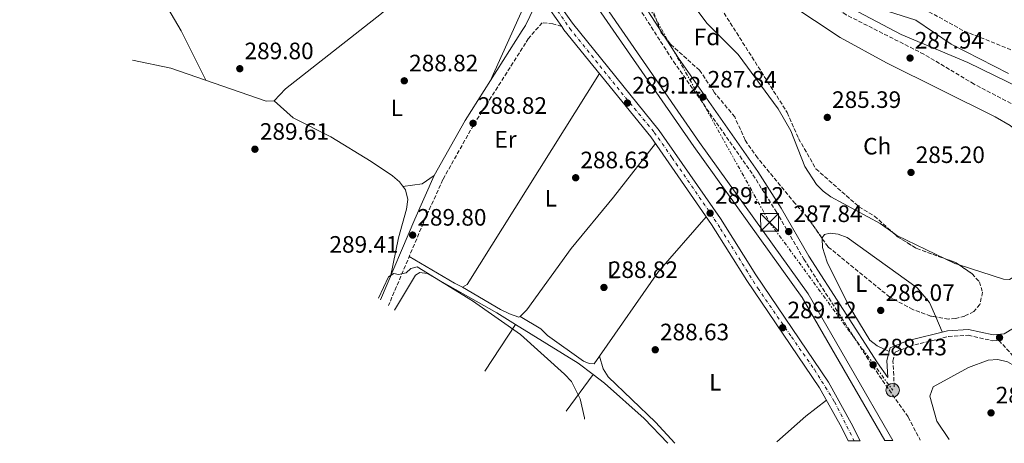
# Model space of a CAD drawing. Units: metres. Extents: x 591392 to 594522, y 4678157 to 4680491.
# Drawn here: x 592668 to 593083, y 4678157 to 4678336 of the extents above; entities that cross this region are included whole.
import ezdxf
from ezdxf.enums import TextEntityAlignment as Align

# ---------------------------------------------------------------- set-up
doc = ezdxf.new("R2010")
doc.units = ezdxf.units.M
doc.header["$MEASUREMENT"] = 0
for name, pattern in [('DGN Style 1', [1.045693079995523, 0.001739921930109024, -1.043953158065414]), ('DGN Style 3', [2.435890702152634, 1.739921930109024, -0.6959687720436097]), ('DGN Style 4', [2.7856150101045474, 1.391937544087219, -0.6959687720436097, 0.001739921930109024, -0.6959687720436097]), ('DGN Style 7', [3.4798438602180486, 1.565929737098122, -0.6959687720436097, 0.5219765790327072, -0.6959687720436097])]:
    doc.linetypes.add(name, pattern=pattern)
for name, color, linetype, lineweight in [('Acequia sin especificar', 4, 'Continuous', 0), ('Camino', 7, 'DGN Style 3', 0), ('Canal de obra', 4, 'Continuous', 13), ('Cauce permanente', 151, 'Continuous', 13), ('Cauce permanente (área)', 142, 'Continuous', 13), ('Cauce permanente no visto', 142, 'DGN Style 1', 13), ('Cota de punto acotado terreno', 7, 'Continuous', 0), ('Curva de nivel intermedia', 30, 'Continuous', 0), ('Eje pista pavimentada', 7, 'DGN Style 4', 0), ('Etiqueta de uso rústico', 92, 'Continuous', 0), ('Etiqueta de zona arbolada', 92, 'Continuous', 0), ('Línea de asfalto', 7, 'Continuous', 13), ('Línea de cambio de uso (parcela vista)', 92, 'Continuous', 0), ('Línea de muro de contención', 1, 'Continuous', 13), ('Línea eléctrica', 6, 'DGN Style 7', 0), ('Margen derecho', 7, 'Continuous', 0), ('pavimentado', 23, 'Continuous', 0), ('Poste tendido eléctrico', 7, 'Continuous', 0), ('Punto acotado terreno (símbolo)', 7, 'Continuous', 0), ('Torre eléctrica', 7, 'Continuous', 0), ('Zona arbolada', 92, 'DGN Style 3', 0)]:
    doc.layers.add(name, color=color, linetype=linetype, lineweight=lineweight)
doc.styles.add('Style-Arial', font='arial.ttf')

# ---------------------------------------------------------------- blocks, each defined once
blk = doc.blocks.new('5PATER')
at = {"layer": 'Cauce permanente no visto', "linetype": 'Continuous', "lineweight": 0}
h = blk.add_hatch(color=51, dxfattribs=at)
edge = h.paths.add_edge_path()
edge.add_ellipse((0, 0), major_axis=(-0.1095731443231308, -0.1110710700762829), ratio=0.9994222409660317, start_angle=0, end_angle=360)
blk = doc.blocks.new('5TME')
at = {"layer": 'Línea de muro de contención', "color": 7, "linetype": 'Continuous', "lineweight": 0}
for p, q in [((-0.375, 0.375), (0.375, -0.375)), ((0.3723, 0.3776), (-0.3716, -0.3784))]:
    blk.add_line(p, q, dxfattribs=at)
at = {"layer": 'Línea de muro de contención', "color": 7, "linetype": 'Continuous', "lineweight": 0, "flags": 128}
blk.add_lwpolyline([(-0.375, -0.375), (0.375, -0.375), (0.375, 0.375), (-0.375, 0.375), (-0.3716, -0.3784)], dxfattribs=at)
blk = doc.blocks.new('5PELE')
at = {"layer": 'Línea de muro de contención', "linetype": 'Continuous', "lineweight": 0}
h = blk.add_hatch(color=9, dxfattribs=at)
edge = h.paths.add_edge_path()
edge.add_arc((-2.000000476837158e-05, 0), 0.2850000000000001, 0, 360)
at = {"layer": 'Línea de muro de contención', "color": 252, "linetype": 'Continuous', "lineweight": 0}
blk.add_circle((-2.000000476837158e-05, 0), 0.2850000000000001, dxfattribs=at)

msp = doc.modelspace()

# ---------------------------------------------------------------- linework, layer by layer
at = {"layer": 'Acequia sin especificar', "color": 4, "linetype": 'Continuous', "lineweight": 0}
msp.add_polyline3d([(592715.4590999996, 4678318.574100001, 288.4900000000052), (592731.6399999997, 4678315.17, 288.4900000000052), (592771.8600000005, 4678301.25, 288.4900000000052), (592775.2400000002, 4678301.4, 288.4900000000052), (592780.0599999996, 4678306.4, 288.179999999993), (592820.4199999999, 4678338.310000001, 287.570000000007), (592839.25, 4678354.939999999, 287.2599999999948), (592848.0800000001, 4678360.369999999, 286.9600000000065), (592860.6200000001, 4678366.550000001, 286.9600000000065), (592868.4900000002, 4678373.109999999, 286.9600000000065)], dxfattribs=at)
at = {"layer": 'Camino', "color": 7, "linetype": 'DGN Style 3', "lineweight": 0}
for points in [[(592740.3899999999, 4678590.050000001, 288.800000000003), (592761.3799999983, 4678564.230000002, 288.5000000000001), (592771.9599999995, 4678552.030000002, 289.1100000000007), (592801.2399999984, 4678525.530000002, 289.1100000000007), (592812.1499999982, 4678514.580000003, 289.1100000000007), (592840.3899999997, 4678492.739999999, 289.1100000000007), (592853.6000000017, 4678480.870000001, 288.800000000003), (592861.3700000013, 4678472.080000003, 288.800000000003), (592869.8200000003, 4678457.460000002, 288.800000000003), (592878.6099999989, 4678434.399999999, 288.800000000003), (592892.2999999995, 4678404.390000002, 288.800000000003), (592895.1700000018, 4678392.91, 288.800000000003), (592901.41, 4678378.600000002, 288.5000000000001), (592928.980000001, 4678340.760000003, 287.8800000000046), (592943.6399999993, 4678318.020000001, 287.8800000000046), (592977.1499999971, 4678270.180000001, 287.270000000004), (592986.879999999, 4678254.74, 288.1900000000023), (592998.589999999, 4678234.570000002, 288.1900000000023), (593027.6499999987, 4678189.340000001, 288.5000000000001), (593042.64, 4678167.840000001, 288.800000000003), (593047.7099999995, 4678158.210000001, 288.6999999999971)], [(592896.4699999981, 4678332.810000001, 288.7899999999935), (592892.8000000002, 4678333.870000003, 288.5000000000001), (592888.219999998, 4678334.38, 288.5000000000001), (592882.390000001, 4678327.580000003, 288.800000000003), (592881.2499999988, 4678325.780000003, 288.800000000003), (592859.23, 4678291.090000001, 288.800000000003), (592846.3099999984, 4678268.140000002, 288.800000000003), (592838.1799999991, 4678249.870000003, 289.4199999999982), (592823.4054488628, 4678214.929145952, 290.1539000000048)], [(593036.7600000014, 4678180.63, 289.3000000000029), (593036.1600000003, 4678191.480000002, 288.1900000000023), (593037.0900000001, 4678195.250000001, 286.6600000000036), (593042.9899999987, 4678197.750000002, 286.3500000000059), (593059.5500000013, 4678201.88, 286.0399999999936), (593067.8799999974, 4678202.399999999, 286.0399999999936), (593078.2300000008, 4678200.100000003, 286.3500000000059), (593080.8399999993, 4678200.290000001, 286.0299999999989), (593096.9400000015, 4678182.720000001, 286.3500000000059), (593114.3999999983, 4678167.510000002, 286.3500000000059), (593122.4200000003, 4678159.199999999, 286.4900000000053)]]:
    msp.add_polyline3d(points, dxfattribs=at)
at = {"layer": 'Canal de obra', "color": 4, "linetype": 'Continuous', "lineweight": 13}
msp.add_polyline3d([(593036.1299999999, 4678158.060000001, 285.4400000000023), (593032.7000000002, 4678158.02, 285.4499999999971), (592997.9000000004, 4678218.350000001, 285.7400000000052), (592952.1799999997, 4678282.09, 286.3500000000058), (592888.9500000002, 4678373.619999999, 285.7400000000052), (592886.7999999998, 4678378.810000001, 285.7400000000052), (592889.5199999996, 4678380.07, 287.3300000000018), (592891.5999999996, 4678375.060000001, 285.7400000000052), (592954.6299999999, 4678283.82, 286.3500000000058), (593000.4199999999, 4678219.980000001, 285.7400000000052)], close=True, dxfattribs=at)
for points in [[(592889.5199999996, 4678380.07, 285.7400000000052), (592891.5999999996, 4678375.060000001, 285.7400000000052), (592954.6299999999, 4678283.82, 286.3500000000058), (593000.4199999999, 4678219.980000001, 285.7400000000052), (593036.1299999999, 4678158.060000001, 285.4400000000023)], [(592886.7999999998, 4678378.810000001, 285.7400000000052), (592888.9500000002, 4678373.619999999, 285.7400000000052), (592952.1799999997, 4678282.09, 286.3500000000058), (592997.9000000004, 4678218.350000001, 285.7400000000052), (593032.7000000002, 4678158.02, 285.4499999999971)]]:
    msp.add_polyline3d(points, dxfattribs=at)
at = {"layer": 'Cauce permanente', "color": 151, "linetype": 'Continuous', "lineweight": 13}
msp.add_polyline3d([(593084.8700000001, 4678312.930000001, 280.8699999999953), (593060.7699999996, 4678325.25, 280.8699999999953), (593045.8700000001, 4678335.430000001, 280.8699999999953), (593025.8799999999, 4678341.83, 280.8699999999953)], dxfattribs=at)
at = {"layer": 'Cauce permanente (área)', "color": 142, "linetype": 'Continuous', "lineweight": 13}
msp.add_polyline3d([(593084.8700000001, 4678312.930000001, 280.8699999999953), (593060.7699999996, 4678325.25, 280.8699999999953), (593045.8700000001, 4678335.430000001, 280.8699999999953), (593025.8799999999, 4678341.83, 280.8699999999953)], dxfattribs=at)
at = {"layer": 'Curva de nivel intermedia', "color": 30, "linetype": 'Continuous', "lineweight": 0, "flags": 128}
for points, elevation in [([(592670.8900000014, 4678691.519999999), (592680.5899999999, 4678679.050000001), (592697.2799999999, 4678660.230000001), (592723.5600000012, 4678626.48), (592735.3899999998, 4678613.989999999), (592740.7499999999, 4678607.109999999), (592803.4800000001, 4678542.060000001), (592822.3000000003, 4678524.37), (592839.110000001, 4678510.489999999), (592861.900000001, 4678484.409999999), (592877.0800000001, 4678469.890000001), (592891.8200000012, 4678449.980000001), (592901.1399999997, 4678435.139999999), (592921.510000001, 4678413.17), (592940.3100000012, 4678396.42), (592983.2100000011, 4678366.66), (592999.5400000013, 4678352.949999999), (593013.8100000006, 4678343.060000001), (593039.6800000007, 4678329.399999999), (593067.7099999997, 4678317.550000001), (593090.3099999997, 4678306.619999998)], 285), ([(592830.8299999997, 4678228.749999999), (592832.8200000012, 4678230.680000001), (592835.4800000011, 4678231.38), (592858.8000000007, 4678217.01), (592879.1500000021, 4678202.779999998), (592897.6300000004, 4678185.99), (592900.5800000008, 4678182.92), (592904.28, 4678175.65), (592906.0400000013, 4678167.59), (592906.0975793541, 4678166.991281355)], 290.0000000000001), ([(592819.1840653439, 4678218.148929545), (592823.3900000011, 4678227.12), (592825.6599999998, 4678228.470000001), (592827.6, 4678228.019999999), (592830.8299999997, 4678228.749999999)], 290.0000000000001)]:
    msp.add_lwpolyline(points, dxfattribs=dict(at, elevation=elevation))
at = {"layer": 'Eje pista pavimentada', "color": 7, "linetype": 'DGN Style 4', "lineweight": 0}
msp.add_polyline3d([(592865.94, 4678404.010000002, 289.3699999999953), (592871.9300000003, 4678388.050000001, 288.5000000000001), (592874.7199999975, 4678377.140000001, 288.5000000000001), (592885.0700000009, 4678356.49, 288.6100000000006), (592891.449999998, 4678344.120000003, 288.6799999999931), (592899.9499999983, 4678331.880000001, 288.8099999999976), (592921.5699999991, 4678304.969999999, 288.9100000000035), (592935.5300000003, 4678288.080000003, 289.1100000000007), (592943.0499999992, 4678277.390000002, 289.1100000000007), (592959.27, 4678253.850000002, 289.1199999999953), (592963.4899999978, 4678247.399999999, 289.1100000000007), (592979.1799999988, 4678222.260000003, 289.1100000000007), (592993.399999999, 4678201.780000002, 289.1900000000023), (593003.0500000004, 4678187.920000002, 289.3399999999966), (593011.5599999976, 4678174.36, 288.8699999999954), (593019.8299999977, 4678157.850000001, 288.800000000003)], dxfattribs=at)
at = {"layer": 'Línea de asfalto', "color": 7, "linetype": 'Continuous', "lineweight": 13, "extrusion": (-0.02658997974605435, -0.00777224838673355, 0.9996162089182625), "elevation": -51837.59059895871, "flags": 128}
msp.add_lwpolyline([(-4324091.310797923, 1880923.015102802), (-4324102.931115894, 1880919.044358498), (-4324114.878381193, 1880916.878497969)], dxfattribs=at)
at = {"layer": 'Línea de asfalto', "color": 7, "linetype": 'Continuous', "lineweight": 13}
for points in [[(592663.2299999992, 4678598.670000002, 290.1499999999942), (592682.7600000004, 4678577.760000002, 289.8699999999954), (592697.2199999974, 4678563.980000001, 289.8699999999954), (592715.8200000008, 4678549.550000002, 289.570000000007), (592788.8999999978, 4678501.000000001, 289.8800000000048), (592815.1599999989, 4678483.300000001, 289.729999999996), (592828.2300000002, 4678473.940000001, 289.729999999996), (592837.77, 4678465.570000002, 289.729999999996), (592843.4400000006, 4678457.949999999, 289.4900000000052), (592854.6400000011, 4678436.530000002, 289.4199999999982), (592867.7800000019, 4678405.620000001, 289.4199999999982), (592873.9899999988, 4678389.070000002, 288.5000000000001), (592877.0100000009, 4678377.690000002, 288.5000000000001), (592893.2800000008, 4678345.160000003, 288.6799999999931), (592901.039999999, 4678334.140000001, 288.800000000003), (592937.6499999991, 4678288.920000004, 289.1100000000007), (592963.4899999978, 4678251.710000001, 289.1100000000007), (592978.3299999972, 4678227.940000002, 289.1100000000007), (593009.0599999987, 4678182.640000002, 289.4199999999982), (593018.6000000006, 4678165.38, 288.800000000003), (593022.3299999967, 4678157.880000001, 288.800000000003)], [(593017.3400000001, 4678157.809999999, 288.800000000003), (593014.6099999986, 4678163.29, 288.800000000003), (593005.2199999986, 4678180.29, 289.4199999999982), (592974.5599999987, 4678225.480000001, 289.1100000000007), (592959.7300000006, 4678249.239999999, 289.1100000000007), (592934.0399999992, 4678286.220000001, 289.1100000000007), (592897.4400000004, 4678331.420000002, 288.800000000003), (592896.4699999981, 4678332.810000001, 288.7899999999935)]]:
    msp.add_polyline3d(points, dxfattribs=at)
at = {"layer": 'Línea de cambio de uso (parcela vista)', "color": 92, "linetype": 'Continuous', "lineweight": 0, "flags": 128}
for points, elevation in [([(592912.3600000005, 4678312.99), (592856.6799999997, 4678223.9), (592854.6600000003, 4678222.789999999)], 288.5299999999988), ([(592829.54, 4678265.26), (592837.5700000003, 4678266.33), (592842.7300000006, 4678269.939999999)], 288.8300000000017), ([(592957.4800000006, 4678252.480000001), (592937.2800000003, 4678229.34), (592912.4204000002, 4678193.548800001)], 288.8300000000017), ([(593058.2484999998, 4678234.7227), (593037.8799999999, 4678244.609999999), (593036.0757999998, 4678245.854)], 285.1600000000034), ([(593064.1534000002, 4678232.1613), (593062.2300000006, 4678232.789999999), (593058.2484999998, 4678234.7227)], 285.1600000000034), ([(592876.9460000005, 4678207.013900001), (592864.0817, 4678187.2983)], 290.3600000000006), ([(592876.9500000002, 4678207.02), (592876.9460000005, 4678207.013900001)], 290.3600000000006), ([(592912.4204000002, 4678193.548800001), (592914.0300000003, 4678188.26), (592916.0099999999, 4678184.850000001), (592936.0800000001, 4678165.800000001), (592944.2199999997, 4678156.850000001)], 288.5200000000041), ([(592898.4181000004, 4678170.365599999), (592909.7296000002, 4678185.8694)], 290.0599999999977), ([(592987.2100000001, 4678157.41), (592999.5099999999, 4678168.27), (593008.1600000003, 4678174.980000001)], 288.5200000000041)]:
    msp.add_lwpolyline(points, dxfattribs=dict(at, elevation=elevation))
at = {"layer": 'Línea de cambio de uso (parcela vista)', "color": 92, "linetype": 'Continuous', "lineweight": 0, "extrusion": (-0.103955888472317, -0.2039536087022152, 0.9734454780568221), "elevation": -1015490.285024915, "flags": 128}
msp.add_lwpolyline([(-1596258.87213533, 4319488.661654053), (-1596262.645744439, 4319488.530603323), (-1596284.754080208, 4319489.972161354)], dxfattribs=at)
at = {"layer": 'Línea de cambio de uso (parcela vista)', "color": 92, "linetype": 'Continuous', "lineweight": 0, "extrusion": (0.001470927336389057, -0.003395698637256862, 0.9999931527783258), "elevation": -14727.95853318489, "flags": 128}
msp.add_lwpolyline([(593053.168772411, 4678187.117717075), (593055.9185070927, 4678180.769880478)], dxfattribs=at)
at = {"layer": 'Línea de cambio de uso (parcela vista)', "color": 92, "linetype": 'Continuous', "lineweight": 0, "extrusion": (0.04489007188720342, 0.05831808781720019, 0.9972882642843578), "elevation": 299728.1873616382, "flags": 128}
msp.add_lwpolyline([(2383739.625266514, -4057717.638659017), (2383708.63587285, -4057720.888911656), (2383700.74921497, -4057720.888911656)], dxfattribs=at)
at = {"layer": 'Línea de cambio de uso (parcela vista)', "color": 92, "linetype": 'Continuous', "lineweight": 0}
for points in [[(592713.1305999998, 4678371.938899999, 289.4799999999959), (592720.0499999998, 4678358.060000001, 289.4199999999983), (592736.0199999996, 4678330.960000001, 288.8699999999953), (592746.3499999996, 4678310.08, 288.8699999999953)], [(592850.5, 4678361.560000001, 288.8300000000018), (592864.8300000001, 4678366.15, 289.1399999999995), (592868.8200000003, 4678365.980000001, 289.1399999999995), (592872.0599999996, 4678363.65, 289.1399999999995), (592874.4199999999, 4678360.82, 289.1399999999995), (592880.1500000004, 4678350.26, 288.8399999999965), (592881.0800000001, 4678345.460000001, 288.8300000000018), (592880.6100000005, 4678341.439999999, 288.8300000000018), (592866.2999999998, 4678309.689999999, 288.8300000000018)], [(593036.0757999998, 4678245.854, 285.1600000000035), (593030.7300000006, 4678249.539999999, 285.1600000000035), (593010.0300000003, 4678260.890000001, 285.1600000000035), (593006.7599999999, 4678263.189999999, 285.1600000000035), (593003.9299999997, 4678266.060000001, 285.1600000000035), (592998.9800000006, 4678273.730000001, 285.1600000000035), (592993.1500000004, 4678288.689999999, 285.1600000000035), (592987.7999999998, 4678297.949999999, 285.1600000000035), (592970.9100000003, 4678320.949999999, 285.1600000000035), (592957.6699999999, 4678334.130000001, 285.1600000000035), (592950.6500000004, 4678343.66, 284.8500000000058), (592948.8600000005, 4678347.32, 284.8500000000058), (592948.5499999998, 4678350.189999999, 284.8500000000058), (592949.8700000001, 4678359.350000001, 284.8500000000058), (592951.3899999997, 4678363.109999999, 285.0399999999936), (592953.5099999999, 4678365.33, 285.1600000000035), (592956.8487, 4678366.169, 285.1600000000035)], [(592956.8487, 4678366.169, 285.1600000000035), (592957.3300000001, 4678366.289999999, 285.1600000000035), (592961.5599999996, 4678365.119999999, 285.1600000000035), (592992.2599999999, 4678342.49, 285.3699999999953), (593013.9100000003, 4678328.15, 285.2700000000041), (593033.5199999996, 4678317.369999999, 285.1600000000035), (593079.2400000002, 4678294.630000001, 285.1600000000035), (593085.6799999997, 4678291.029999999, 285.1600000000035), (593088.6900000004, 4678288.460000001, 285.3300000000018), (593093.04, 4678282.15, 285.4700000000012), (593093.6799999997, 4678277.51, 285.4700000000012), (593091.3300000001, 4678237.970000001, 285.1600000000035), (593090.5099999999, 4678233.390000001, 285.1600000000035), (593089.3099999996, 4678229.640000001, 285.1600000000035), (593088.1100000005, 4678227.67, 285.1600000000035), (593085.2699999996, 4678225.949999999, 285.1600000000035), (593082.8200000003, 4678226.060000001, 285.1600000000035), (593064.1534000002, 4678232.1613, 285.1600000000035)], [(592775.2400000002, 4678301.4, 289.75), (592783.2599999999, 4678294.189999999, 286.8399999999965), (592799.1399999997, 4678286.230000001, 287.9100000000035), (592816.1299999999, 4678275.730000001, 288.1900000000023), (592825.1399999997, 4678269.75, 288.8699999999953), (592828.1200000001, 4678267.140000001, 289.2899999999936), (592830.5700000003, 4678263.869999999, 289.7299999999959), (592831.6299999999, 4678259.710000001, 290.1900000000023), (592831.0800000001, 4678255.680000001, 290.6100000000006), (592827.6100000005, 4678243.529999999, 289.8000000000029), (592824.2300000006, 4678227.140000001, 289.75)], [(592878.9800000006, 4678210.350000001, 288.5299999999988), (592881.8300000001, 4678213.100000001, 288.5299999999988), (592900.4199999999, 4678239.060000001, 288.5299999999988), (592918.3799999999, 4678260.76, 288.1199999999953), (592935.9800000006, 4678283.430000001, 288.8300000000018)], [(593006.2878000002, 4678243.3314, 285.7890000000043), (593006.2800000003, 4678243.539999999, 285.7899999999936), (593007.29, 4678245.02, 285.7700000000041), (593009.7699999996, 4678245.52, 285.4700000000012), (593013.1200000001, 4678245.07, 285.4700000000012), (593016.9100000003, 4678243.76, 285.4700000000012), (593046.3899999997, 4678222.439999999, 285.7299999999959), (593051.5999999996, 4678216.230000001, 285.5200000000041), (593054.2302999999, 4678210.1578, 285.4955999999947)], [(593034.5999999996, 4678195.600000001, 285.7700000000041), (593029.4800000006, 4678197.980000001, 286.0800000000018), (593026.3799999999, 4678200.350000001, 286.1199999999953), (593017.3300000001, 4678215.390000001, 285.8699999999953), (593008.4100000003, 4678233.27, 285.9900000000052), (593006.4299999997, 4678239.529999999, 285.7700000000041), (593006.2878000002, 4678243.3314, 285.7890000000043)], [(592825.9863, 4678212.966600001, 290.6582999999956), (592834.79, 4678227.789999999, 290.3600000000006), (592836.6799999997, 4678228.939999999, 290.3600000000006), (592839.7300000006, 4678228.5, 290.3600000000006), (592869.0899999999, 4678211.850000001, 290.6699999999983), (592876.9460000005, 4678207.013900001, 290.5991999999969)], [(592854.6600000003, 4678222.789999999, 288.5299999999988), (592870.6399999997, 4678213.350000001, 288.3000000000029), (592874.4299999997, 4678211.480000001, 288.2200000000012), (592878.3799999999, 4678210.109999999, 288.5099999999948), (592878.9800000006, 4678210.350000001, 288.5299999999988)], [(592912.4204000002, 4678193.548800001, 288.8300000000018), (592910.2199999997, 4678190.380000001, 288.8300000000018), (592908.0700000003, 4678190.470000001, 288.8300000000018), (592905.6600000003, 4678191.5, 288.8300000000018), (592890.4699999997, 4678202.300000001, 289.1399999999995), (592887.6399999997, 4678205.130000001, 289.1399999999995), (592878.9800000006, 4678210.350000001, 288.8300000000018)], [(593059.8300000001, 4678158.369999999, 286.6900000000023), (593054.75, 4678166.230000001, 286.6900000000023), (593051.7800000003, 4678176.710000001, 286.3899999999995), (593053.1900000004, 4678180.640000001, 286.3899999999995), (593068.1100000005, 4678188.75, 286.1699999999983), (593076.4100000003, 4678191.91, 286.3899999999995), (593080.4299999997, 4678192.25, 286.6300000000047), (593084.4600000001, 4678191.27, 286.7799999999988), (593094.2800000003, 4678185.619999999, 285.7700000000041)], [(592909.7296000002, 4678185.8694, 290.3600000000006), (592914.4699999997, 4678182.220000001, 290.3600000000006), (592931.3200000003, 4678167.350000001, 290.3600000000006), (592941.2100000001, 4678156.810000001, 290.2400000000052)]]:
    msp.add_polyline3d(points, dxfattribs=at)
at = {"layer": 'Línea eléctrica', "color": 6, "linetype": 'DGN Style 7', "lineweight": 0}
msp.add_polyline3d([(592388.3167711616, 4679220.774055237, 288.2219999999944), (592400.9899999994, 4679104.690000001, 288.2899999999936), (592479.3900000005, 4679007.370000003, 288.6699999999983), (592526.9699999986, 4678906.219999999, 289.7100000000065), (592591.390000001, 4678770.300000002, 289.9900000000052), (592654.3899999995, 4678685.010000002, 288.929999999993), (592726.5000000009, 4678590.739999998, 288), (592798.1900000023, 4678495.87, 289.8000000000029), (592885.1099999994, 4678406.460000001, 288.9600000000065), (592930.0700000002, 4678346.930000001, 287.3999999999942), (592984.1400000014, 4678250.09, 288.3999999999942), (593036.0899999992, 4678179.230000001, 288.9499999999971)], dxfattribs=at)
at = {"layer": 'Margen derecho', "color": 7, "linetype": 'Continuous', "lineweight": 0}
for points in [[(592820.1203883032, 4678217.427869813, 290.1325000000072), (592834.510000001, 4678251.460000001, 289.4199999999982), (592842.73, 4678269.940000001, 288.800000000003), (592855.7899999978, 4678293.140000001, 288.800000000003), (592879.8699999996, 4678331.070000002, 288.800000000003), (592881.2300000008, 4678333.210000004, 289.1100000000007), (592884.9400000012, 4678340.730000001, 289.1100000000007), (592884.9400000012, 4678347.79, 289.1100000000007), (592883.9699999989, 4678353.710000002, 288.6199999999955)], [(592931.0399999997, 4678342.180000001, 287.8800000000046), (592945.7100000014, 4678319.41, 287.8800000000046), (592979.2300000001, 4678271.56, 287.270000000004), (592989.019999998, 4678256.040000001, 288.1900000000023), (593000.7199999992, 4678235.870000003, 288.1900000000023), (593029.7299999995, 4678190.730000001, 288.5000000000001), (593034.039999999, 4678184.539999999, 288.8800000000046), (593033.6400000012, 4678191.719999999, 288.1900000000023), (593034.9599999998, 4678197.07, 286.6600000000036), (593042.1999999996, 4678200.13, 286.3500000000059), (593059.1700000013, 4678204.360000002, 286.0399999999936), (593068.0799999986, 4678204.920000002, 286.0399999999936), (593078.4099999996, 4678202.620000003, 286.3500000000059), (593083.1499999982, 4678202.969999999, 286.3500000000059), (593086.9600000014, 4678205.449999999, 286.3500000000059)]]:
    msp.add_polyline3d(points, dxfattribs=at)
at = {"layer": 'pavimentado', "color": 23, "linetype": 'Continuous', "lineweight": 0}
msp.add_polyline3d([(592893.2800000012, 4678345.160000001, 288.679999999993), (592901.0399999997, 4678334.140000001, 288.8000000000029), (592937.6499999996, 4678288.920000002, 289.1100000000006), (592963.4899999984, 4678251.710000001, 289.1100000000006), (592978.3299999976, 4678227.940000001, 289.1100000000006), (593009.0599999991, 4678182.640000002, 289.4199999999983), (593018.600000001, 4678165.38, 288.8000000000029), (593022.3299999972, 4678157.88, 288.8000000000029), (593017.3400000005, 4678157.809999999, 288.8000000000029), (593014.609999999, 4678163.289999999, 288.8000000000029), (593005.219999999, 4678180.29, 289.4199999999983), (592974.5599999991, 4678225.480000001, 289.1100000000006), (592959.730000001, 4678249.239999998, 289.1100000000006), (592934.0399999997, 4678286.220000001, 289.1100000000006), (592897.4400000009, 4678331.420000002, 288.8000000000029), (592896.4699999986, 4678332.81, 288.7899999999936), (592889.3999999987, 4678342.850000002, 288.679999999993)], dxfattribs=at)
at = {"layer": 'Zona arbolada', "color": 92, "linetype": 'DGN Style 3', "lineweight": 0, "elevation": 286.6900000000023, "flags": 128}
for points in [[(593036.0757999998, 4678245.854), (593038.1600000003, 4678243.99), (593046.2300000006, 4678239.029999999), (593058.2484999998, 4678234.7227)], [(593058.2484999998, 4678234.7227), (593062.8600000005, 4678233.07), (593064.1534000002, 4678232.1613)]]:
    msp.add_lwpolyline(points, dxfattribs=at)
at = {"layer": 'Zona arbolada', "color": 92, "linetype": 'DGN Style 3', "lineweight": 0}
for points in [[(592669.7400000002, 4678725.710000001, 281.5200000000041), (592736.0800000001, 4678636.449999999, 281.5200000000041), (592748.54, 4678620.810000001, 281.5200000000041), (592763.54, 4678605.34, 281.4900000000052), (592818.7199999997, 4678554.24, 281.179999999993), (592836.8799999999, 4678530.060000001, 280.3999999999942), (592861.1600000003, 4678506.619999999, 280.2599999999948), (592873.0999999996, 4678491.970000001, 279.9499999999971), (592903.7699999996, 4678462.980000001, 279.9499999999971), (592918.5, 4678444.029999999, 279.9499999999971), (592930.0800000001, 4678431.539999999, 279.9499999999971), (592998.8700000001, 4678370.050000001, 279.6399999999995), (593014.6799999997, 4678357.77, 279.6399999999995), (593025.3300000001, 4678351.5, 279.6399999999995), (593044.9600000001, 4678342.529999999, 279.6399999999995), (593066.25, 4678330.850000001, 279.6399999999995), (593092.2000000002, 4678320.49, 279.6399999999995)], [(593088.1299999999, 4678299.130000001, 288.8399999999965), (593070.4299999997, 4678308.449999999, 288.8399999999965), (593049.2800000003, 4678321.050000001, 288.5399999999936), (593016.4699999997, 4678337.689999999, 288.2400000000052), (592975.5099999999, 4678363.960000001, 288.5399999999936), (592961.7599999999, 4678373.980000001, 288.5399999999936), (592938.2100000001, 4678388.640000001, 288.5399999999936), (592917.1900000004, 4678403.57, 288.5399999999936), (592900.4900000002, 4678424.689999999, 288.8399999999965), (592885.2199999997, 4678446.359999999, 288.8099999999977), (592874.5999999996, 4678463.720000001, 288.5399999999936), (592857.7699999996, 4678486.109999999, 288.5399999999936), (592840, 4678506.5, 288.5599999999977), (592813.1699999999, 4678533.029999999, 285.5), (592782.1200000001, 4678559.619999999, 286.1199999999953), (592755.4400000004, 4678586.42, 286.1199999999953), (592742.9000000004, 4678600.07, 286.1199999999953), (592726.04, 4678620.32, 286.1199999999953), (592675.1500000004, 4678675.02, 286.4199999999983), (592665.2300000004, 4678687.539999999, 286.5399999999936), (592650.9299999997, 4678712.4, 286.75)], [(593088.1299999999, 4678299.130000001, 288.8399999999965), (593070.4299999997, 4678308.449999999, 288.8399999999965), (593049.2800000003, 4678321.050000001, 288.5399999999936), (593016.4699999997, 4678337.689999999, 288.2400000000052), (592975.5099999999, 4678363.960000001, 288.5399999999936), (592961.7599999999, 4678373.980000001, 288.5399999999936), (592938.2100000001, 4678388.640000001, 288.5399999999936), (592917.1900000004, 4678403.57, 288.5399999999936), (592900.4900000002, 4678424.689999999, 288.8399999999965), (592885.2199999997, 4678446.359999999, 288.8099999999977), (592874.5999999996, 4678463.720000001, 288.5399999999936), (592857.7699999996, 4678486.109999999, 288.5399999999936), (592840, 4678506.5, 288.5599999999977), (592813.1699999999, 4678533.029999999, 285.5), (592782.1200000001, 4678559.619999999, 286.1199999999953), (592755.4400000004, 4678586.42, 286.1199999999953), (592742.9000000004, 4678600.07, 286.1199999999953), (592726.04, 4678620.32, 286.1199999999953), (592675.1500000004, 4678675.02, 286.4199999999983), (592665.2300000004, 4678687.539999999, 286.5399999999936), (592650.9299999997, 4678712.4, 286.75)], [(592818.7199999997, 4678554.24, 281.179999999993), (592836.8799999999, 4678530.060000001, 280.3999999999942), (592861.1600000003, 4678506.619999999, 280.2599999999948), (592873.0999999996, 4678491.970000001, 279.9499999999971), (592903.7699999996, 4678462.980000001, 279.9499999999971), (592918.5, 4678444.029999999, 279.9499999999971), (592930.0800000001, 4678431.539999999, 279.9499999999971), (592998.8700000001, 4678370.050000001, 279.6399999999995), (593014.6799999997, 4678357.77, 279.6399999999995), (593025.3300000001, 4678351.5, 279.6399999999995), (593044.9600000001, 4678342.529999999, 279.6399999999995), (593066.25, 4678330.850000001, 279.6399999999995), (593092.2000000002, 4678320.49, 279.6399999999995)], [(593006.2878000002, 4678243.3314, 287.5766000000003), (593000.1299999999, 4678252.109999999, 288.2299999999959), (592994.9400000004, 4678258.039999999, 289.7200000000012), (592979.0599999996, 4678277.27, 289.3000000000029), (592973.8300000001, 4678284.850000001, 288.9900000000052), (592969.4400000004, 4678294.609999999, 288.8399999999965), (592960.9900000002, 4678304.810000001, 288.8399999999965), (592954.6500000004, 4678314.300000001, 288.8399999999965), (592942.6299999999, 4678325.01, 288.8399999999965), (592938.4500000002, 4678330.060000001, 288.8399999999965), (592935.1600000003, 4678339.109999999, 288.8399999999965), (592922.7100000001, 4678364.66, 288.8099999999977), (592922.3200000003, 4678368.850000001, 288.7200000000012), (592924.1100000005, 4678373.99, 288.5399999999936), (592927.1699999999, 4678376.619999999, 288.0200000000041), (592930.7300000006, 4678378, 287.6199999999953), (592934.7100000001, 4678378.859999999, 287.6199999999953), (592937.8399999999, 4678378.91, 287.6199999999953), (592947.5499999998, 4678376.34, 287.6199999999953), (592953.5199999996, 4678372.390000001, 287.3099999999977), (592956.25, 4678369.310000001, 287.3099999999977), (592956.7000000002, 4678367.949999999, 287.3099999999977), (592956.8487, 4678366.169, 287.271900000007)], [(592956.8487, 4678366.169, 287.271900000007), (592957.9100000003, 4678353.460000001, 287), (592959.75, 4678346.630000001, 287), (592991.6299999999, 4678296.4, 286.6900000000023), (592996.3700000001, 4678285.439999999, 286.6900000000023), (593003.7000000002, 4678272.640000001, 286.6900000000023), (593021.8300000001, 4678256.680000001, 286.6900000000023), (593028.4100000003, 4678252.710000001, 286.6900000000023), (593036.0757999998, 4678245.854, 286.6900000000023)], [(592959.75, 4678346.630000001, 287), (592991.6299999999, 4678296.4, 286.6900000000023), (592996.3700000001, 4678285.439999999, 286.6900000000023), (593003.7000000002, 4678272.640000001, 286.6900000000023), (593021.8300000001, 4678256.680000001, 286.6900000000023), (593028.4100000003, 4678252.710000001, 286.6900000000023), (593038.1600000003, 4678243.99, 286.6900000000023), (593046.2300000006, 4678239.029999999, 286.6900000000023), (593062.8600000005, 4678233.07, 286.6900000000023), (593069.5499999998, 4678228.369999999, 286.6900000000023), (593072.6399999997, 4678224.970000001, 286.6900000000023), (593073.9800000006, 4678220.609999999, 287), (593072.8300000001, 4678215.439999999, 287), (593070.25, 4678212.480000001, 287), (593066.4800000006, 4678210.529999999, 287.1699999999983), (593062.6600000003, 4678209.470000001, 287.4700000000012), (593059.6600000003, 4678209.26, 287.6199999999953), (593052.04, 4678210.52, 287.6199999999953), (593044.5499999998, 4678213.33, 287.3500000000058), (593034.79, 4678218.59, 287.3099999999977), (593008.7999999998, 4678239.75, 287.3099999999977), (593000.1299999999, 4678252.109999999, 288.2299999999959), (592994.9400000004, 4678258.039999999, 289.7200000000012), (592979.0599999996, 4678277.27, 289.3000000000029), (592973.8300000001, 4678284.850000001, 288.9900000000052), (592969.4400000004, 4678294.609999999, 288.8399999999965), (592960.9900000002, 4678304.810000001, 288.8399999999965), (592954.6500000004, 4678314.300000001, 288.8399999999965), (592942.6299999999, 4678325.01, 288.8399999999965), (592938.4500000002, 4678330.060000001, 288.8399999999965), (592935.1600000003, 4678339.109999999, 288.8399999999965)], [(593054.2302999999, 4678210.1578, 287.6199999999953), (593052.04, 4678210.52, 287.6199999999953), (593044.5499999998, 4678213.33, 287.3500000000058), (593034.79, 4678218.59, 287.3099999999977), (593008.7999999998, 4678239.75, 287.3099999999977), (593006.2878000002, 4678243.3314, 287.5766000000003)], [(593064.1534000002, 4678232.1613, 286.6900000000023), (593069.5499999998, 4678228.369999999, 286.6900000000023), (593072.6399999997, 4678224.970000001, 286.6900000000023), (593073.9800000006, 4678220.609999999, 287), (593072.8300000001, 4678215.439999999, 287), (593070.25, 4678212.480000001, 287), (593066.4800000006, 4678210.529999999, 287.1699999999983), (593062.6600000003, 4678209.470000001, 287.4700000000012), (593059.6600000003, 4678209.26, 287.6199999999953), (593054.2302999999, 4678210.1578, 287.6199999999953)]]:
    msp.add_polyline3d(points, dxfattribs=at)

# ---------------------------------------------------------------- block references
at = {"layer": 'Poste tendido eléctrico', "color": 7, "linetype": 'Continuous', "lineweight": 0, "xscale": 10, "yscale": 10, "zscale": 10}
msp.add_blockref('5PELE', (593036.0899999992, 4678179.230000001, 288.9499999999971), dxfattribs=at)
at = {"layer": 'Punto acotado terreno (símbolo)', "color": 7, "linetype": 'Continuous', "lineweight": 0, "xscale": 10, "yscale": 10, "zscale": 10}
for p in [(593043.4099999989, 4678319.440000001, 287.9400000000028), (592760.73, 4678314.960000004, 289.8000000000034), (592830.0899999999, 4678309.840000002, 288.820000000007), (592924.1799999998, 4678300.470000001, 289.1199999999958), (592956.0500000013, 4678303, 287.839999999997), (592859.0899999992, 4678291.899999999, 288.820000000007), (593008.4999999999, 4678294.399999999, 285.3899999999999), (592767.1000000003, 4678280.960000001, 289.6100000000006), (593043.8, 4678271.149999999, 285.1999999999971), (592902.3799999979, 4678268.920000002, 288.6199999999949), (592959.0799999977, 4678253.960000002, 289.1199999999958), (592992.23, 4678246.220000001, 287.839999999997), (592833.6200000015, 4678244.710000001, 289.8000000000034), (592914.3000000004, 4678222.609999999, 288.820000000007), (593031.0199999993, 4678212.910000001, 286.0700000000074), (592989.6599999995, 4678205.600000001, 289.1199999999958), (593081.140000001, 4678201.430000001, 286.4700000000016), (592935.9400000013, 4678196.300000001, 288.6199999999949), (593027.8099999975, 4678189.940000002, 288.429999999993), (593077.5500000012, 4678169.670000004, 286.4700000000016)]:
    msp.add_blockref('5PATER', p, dxfattribs=at)
at = {"layer": 'Torre eléctrica', "color": 7, "linetype": 'Continuous', "lineweight": 0, "xscale": 10, "yscale": 10, "zscale": 10}
msp.add_blockref('5TME', (592984.1400000014, 4678250.09, 288.3999999999942), dxfattribs=at)

# ---------------------------------------------------------------- texts
at = {"layer": 'Cota de punto acotado terreno', "color": 7, "linetype": 'Continuous', "lineweight": 0, "style": 'Style-Arial'}
for s, p in [('287.94', (593045.3899999995, 4678323.440000003, 287.9400000000023)), ('289.80', (592762.7100000009, 4678318.96, 289.8000000000029)), ('288.82', (592832.1399999998, 4678313.84, 288.820000000007)), ('287.84', (592958.0300000019, 4678306.999999999, 287.8399999999965)), ('289.12', (592926.2299999997, 4678304.470000001, 289.1199999999953)), ('285.39', (593010.4899999974, 4678298.399999999, 285.3899999999995)), ('288.82', (592861.1400000014, 4678295.899999998, 288.820000000007)), ('289.61', (592769.1799999992, 4678284.960000001, 289.6100000000006)), ('288.63', (592904.3700000022, 4678272.920000004, 288.6199999999953)), ('285.20', (593045.7899999997, 4678275.149999999, 285.1999999999971)), ('289.12', (592961.1299999979, 4678257.96, 289.1199999999953)), ('289.80', (592835.6000000022, 4678248.710000001, 289.8000000000029)), ('287.84', (592994.2199999995, 4678250.220000001, 287.8399999999965)), ('289.41', (592798.5300000019, 4678237.289999999, 289.4100000000035)), ('288.82', (592916.3500000006, 4678226.61, 288.820000000007)), ('286.07', (593033.0699999991, 4678216.910000001, 286.070000000007)), ('289.12', (592991.7100000016, 4678209.600000001, 289.1199999999953)), ('288.63', (592937.9299999988, 4678200.300000002, 288.6199999999953)), ('288.43', (593029.7899999979, 4678193.940000001, 288.429999999993)), ('286.46', (593079.5300000019, 4678173.670000002, 286.4700000000012))]:
    msp.add_text(s, height=7.000000000000002, dxfattribs=at).set_placement(p)
at = {"layer": 'Etiqueta de uso rústico', "color": 92, "linetype": 'Continuous', "lineweight": 0, "style": 'Style-Arial'}
for s, p in [('L', (592826.9814203801, 4678298.450009997, 288.6399999999995)), ('Er', (592872.7854566078, 4678285.130009998, 288.75)), ('Ch', (593029.5504901446, 4678282.250009999, 285.2899999999936)), ('L', (592891.9014203808, 4678260.250009998, 288.5899999999965)), ('L', (592918.2014203777, 4678229.920010001, 288.6999999999971)), ('L', (593022.8514203812, 4678224.250009998, 285.8099999999977)), ('L', (592961.2714203774, 4678182.58001, 288.5800000000018))]:
    msp.add_text(s, height=7.000000000000002, dxfattribs=at).set_placement(p, align=Align.MIDDLE_CENTER)
at = {"layer": 'Etiqueta de zona arbolada', "color": 92, "linetype": 'Continuous', "lineweight": 0, "style": 'Style-Arial'}
msp.add_text('Fd', height=7.000000000000002, dxfattribs=at).set_placement((592957.7774413648, 4678328.380009999, 285.7899999999936), align=Align.MIDDLE_CENTER)

doc.saveas('drawing.dxf')
